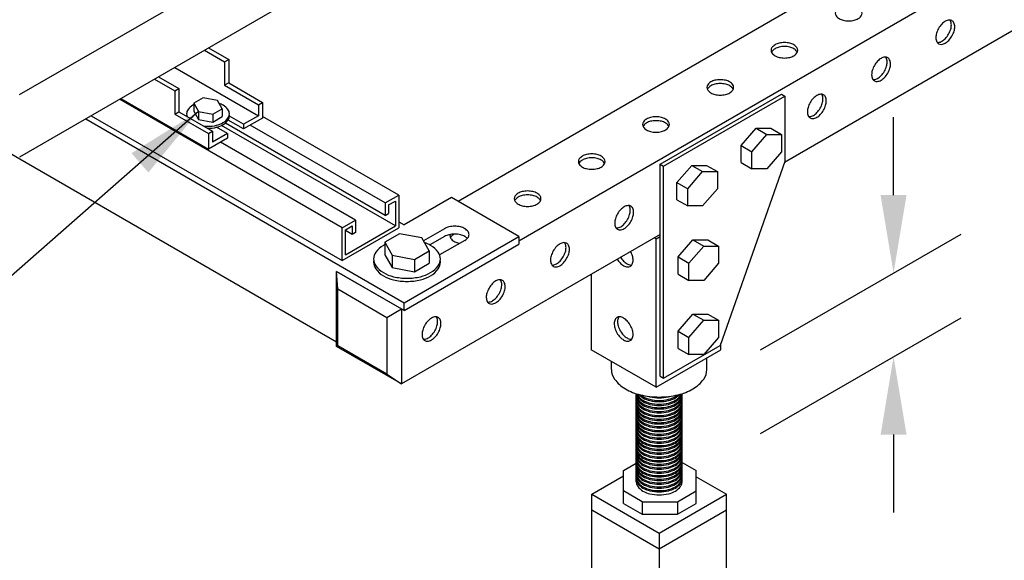
# Model space of a CAD drawing. Extents: x -8773 to 4382, y 97 to 10648.
# Drawn here: x -6445 to -5813, y 1170 to 1517 of the extents above; entities that cross this region are included whole.
import ezdxf

# ---------------------------------------------------------------- set-up
doc = ezdxf.new("R2010")
doc.units = 0
doc.header["$LTSCALE"] = 60
doc.header["$MEASUREMENT"] = 0
doc.layers.get('0').update_dxf_attribs({"linetype": 'CONTINUOUS'})
doc.styles.get("Standard").update_dxf_attribs({"font": 'ROMANS.SHX', "width": 0.8})
doc.dimstyles.new('ROOF-PRO 20', dxfattribs={"dimscale": 20, "dimtxt": 2.5, "dimasz": 2.5, "dimexe": 2.5, "dimexo": 2.5, "dimgap": 2.5, "dimtad": 0, "dimdec": 1, "dimzin": 3, "dimdsep": 46, "dimtxsty": 'Standard', "dimcen": -2, "dimdle": 1.25, "dimclrd": 3, "dimclre": 3, "dimclrt": 3, "dimadec": 0, "dimazin": 0, "dimtfac": 1, "dimtdec": 1, "dimtofl": 0, "dimtmove": 2, "dimatfit": 3, "dimtolj": 1, "dimtzin": 3, "dimarcsym": 0})

# ---------------------------------------------------------------- blocks, each defined once
blk = doc.blocks.new('A$C13B835F2')
at = {"color": 3}
blk.add_line((0, 50), (0, 100), dxfattribs=at)
blk.add_solid([(-8.33, 50), (8.33, 50), (0, 0)], dxfattribs=at)
blk = doc.blocks.new('A$C43C2568E')
for p, q in [((-1765.55, -2606.36), (-960.15, -2141.36)), ((-1765.4, -2646.28), (-960.15, -2181.36)), ((-571.11, -2243.75), (-1274.56, -2649.89)), ((-993.9, -2391.85), (-1484.09, -2674.86)), ((-2172.79, -2412.24), (-1765.29, -2647.51)), ((-950.6, -2414.85), (-1445.12, -2700.36)), ((-1646.9, -2577.86), (-1633.91, -2585.36)), ((-1644.31, -2576.36), (-1631.31, -2583.86)), ((-1633.91, -2585.36), (-1631.31, -2583.86)), ((-1631.31, -2583.86), (-1631.31, -2598.86)), ((-1665.96, -2588.86), (-1612.26, -2619.86)), ((-1633.91, -2585.36), (-1633.91, -2600.36)), ((-1678.95, -2596.36), (-1665.96, -2603.86)), ((-1676.35, -2594.86), (-1663.36, -2602.36)), ((-1665.96, -2603.86), (-1663.36, -2602.36)), ((-1663.36, -2602.36), (-1663.36, -2617.36)), ((-1631.31, -2598.86), (-1633.91, -2600.36)), ((-1633.91, -2600.36), (-1612.26, -2612.86)), ((-1631.31, -2598.86), (-1609.66, -2611.36)), ((-1558.57, -2691.86), (-1701.46, -2609.36)), ((-1700.6, -2608.86), (-1644.31, -2641.36)), ((-1665.96, -2603.86), (-1665.96, -2618.86)), ((-1647.66, -2608.33), (-1653.76, -2611.85)), ((-1638.52, -2610.09), (-1647.66, -2608.33)), ((-1354.45, -2651.01), (-1276.5, -2606.01)), ((-1352.28, -2652.26), (-1274.34, -2607.26)), ((-1276.5, -2606.01), (-1274.34, -2607.26)), ((-1274.34, -2607.26), (-1274.34, -2649.26)), ((-1653.76, -2611.85), (-1653.76, -2616.97)), ((-1653.76, -2611.85), (-1650.71, -2617.13)), ((-1641.56, -2618.89), (-1635.47, -2615.37)), ((-1635.47, -2615.37), (-1638.52, -2610.09)), ((-1635.47, -2615.37), (-1635.47, -2620.49)), ((-1612.26, -2612.86), (-1609.66, -2611.36)), ((-1612.26, -2612.86), (-1612.26, -2619.86)), ((-1609.66, -2611.36), (-1609.66, -2621.36)), ((-1723.11, -2621.86), (-1518.73, -2739.86)), ((-1719.65, -2619.86), (-1558.57, -2712.86)), ((-1665.96, -2618.86), (-1663.36, -2617.36)), ((-1665.96, -2618.86), (-1644.31, -2631.36)), ((-1663.36, -2617.36), (-1641.71, -2629.86)), ((-1653.76, -2616.97), (-1650.71, -2622.25)), ((-1650.71, -2617.13), (-1641.56, -2618.89)), ((-1650.71, -2617.13), (-1650.71, -2622.25)), ((-1650.71, -2622.25), (-1641.56, -2624.01)), ((-1641.56, -2618.89), (-1641.56, -2624.01)), ((-1641.56, -2624.01), (-1635.47, -2620.49)), ((-1621.79, -2628.36), (-1631.69, -2622.64)), ((-1621.79, -2625.36), (-1630.9, -2620.1)), ((-1612.26, -2619.86), (-1621.79, -2625.36)), ((-1609.66, -2621.36), (-1621.79, -2628.36)), ((-1522.2, -2670.86), (-1609.66, -2620.36)), ((-1632.18, -2631.36), (-1639.2, -2627.31)), ((-1524.36, -2690.61), (-1635.97, -2626.17)), ((-1530.86, -2683.86), (-1633.48, -2624.61)), ((-1621.79, -2625.36), (-1621.79, -2628.36)), ((-1530.86, -2675.86), (-1617.46, -2625.86)), ((-1302.4, -2638.96), (-1292.87, -2627.96)), ((-1292.87, -2627.96), (-1283.35, -2627.96)), ((-1292.87, -2627.96), (-1285.94, -2631.96)), ((-1283.35, -2627.96), (-1276.42, -2631.96)), ((-1644.31, -2631.36), (-1641.71, -2629.86)), ((-1644.31, -2631.36), (-1644.31, -2641.36)), ((-1632.18, -2634.36), (-1644.31, -2641.36)), ((-1641.71, -2629.86), (-1641.71, -2636.86)), ((-1632.18, -2631.36), (-1641.71, -2636.86)), ((-1632.18, -2631.36), (-1632.18, -2634.36)), ((-1295.47, -2642.96), (-1285.94, -2631.96)), ((-1285.94, -2631.96), (-1276.42, -2631.96)), ((-1276.42, -2631.96), (-1276.42, -2642.96)), ((-1549.91, -2686.86), (-1636.51, -2636.86)), ((-1302.4, -2638.96), (-1295.47, -2642.96)), ((-1302.4, -2649.96), (-1302.4, -2638.96)), ((-1765.29, -2647.51), (-1562.03, -2764.86)), ((-1295.47, -2653.96), (-1295.47, -2642.96)), ((-1276.42, -2642.96), (-1285.94, -2653.96)), ((-1354.45, -2787.01), (-1354.45, -2651.01)), ((-1354.45, -2651.01), (-1352.28, -2652.26)), ((-1352.28, -2788.26), (-1352.28, -2652.26)), ((-1343.62, -2662.76), (-1334.1, -2651.76)), ((-1334.1, -2651.76), (-1324.57, -2651.76)), ((-1334.1, -2651.76), (-1327.17, -2655.76)), ((-1324.57, -2651.76), (-1317.64, -2655.76)), ((-1274.34, -2649.26), (-1315.91, -2767.26)), ((-1302.4, -2649.96), (-1295.47, -2653.96)), ((-1285.94, -2653.96), (-1295.47, -2653.96)), ((-1336.69, -2666.76), (-1327.17, -2655.76)), ((-1327.17, -2655.76), (-1317.64, -2655.76)), ((-1317.64, -2655.76), (-1317.64, -2666.76)), ((-1343.62, -2673.76), (-1343.62, -2662.76)), ((-1343.62, -2662.76), (-1336.69, -2666.76)), ((-1336.69, -2677.76), (-1336.69, -2666.76)), ((-1317.64, -2666.76), (-1327.17, -2677.76)), ((-1530.86, -2675.86), (-1522.2, -2670.86)), ((-1522.2, -2670.86), (-1522.2, -2691.86)), ((-1488.42, -2672.36), (-1518.73, -2689.86)), ((-1445.12, -2697.36), (-1488.42, -2672.36)), ((-1530.86, -2675.86), (-1530.86, -2683.86)), ((-1528.69, -2677.11), (-1524.36, -2674.61)), ((-1528.69, -2677.11), (-1528.69, -2682.61)), ((-1524.36, -2674.61), (-1524.36, -2690.61)), ((-1343.62, -2673.76), (-1336.69, -2677.76)), ((-1327.17, -2677.76), (-1336.69, -2677.76)), ((-1530.86, -2683.86), (-1528.69, -2682.61)), ((-1558.57, -2691.86), (-1549.91, -2686.86)), ((-1558.57, -2712.86), (-1522.2, -2691.86)), ((-1558.57, -2712.86), (-1558.57, -2691.86)), ((-1556.4, -2693.11), (-1552.07, -2690.61)), ((-1556.4, -2709.11), (-1524.36, -2690.61)), ((-1552.07, -2690.61), (-1552.07, -2696.11)), ((-1549.91, -2686.86), (-1549.91, -2694.86)), ((-1522.2, -2687.86), (-1518.73, -2689.86)), ((-1556.4, -2709.11), (-1556.4, -2693.11)), ((-1552.07, -2696.11), (-1556.4, -2693.61)), ((-1549.91, -2694.86), (-1552.07, -2696.11)), ((-1521.66, -2695.55), (-1531.18, -2701.05)), ((-1507.37, -2698.3), (-1521.66, -2695.55)), ((-1354.45, -2696.01), (-1520.46, -2791.86)), ((-1518.73, -2739.86), (-1445.12, -2697.36)), ((-1502.61, -2706.55), (-1507.37, -2698.3)), ((-1492.75, -2692.36), (-1506.29, -2700.17)), ((-1492.75, -2697.36), (-1502.18, -2702.8)), ((-1445.12, -2697.36), (-1445.12, -2702.36)), ((-1357.04, -2698.81), (-1358.17, -2698.16)), ((-1357.04, -2698.81), (-1354.45, -2697.31)), ((-1531.18, -2701.05), (-1526.42, -2709.3)), ((-1531.18, -2701.05), (-1531.18, -2709.05)), ((-1518.73, -2744.86), (-1445.12, -2702.36)), ((-1479.76, -2699.86), (-1495.93, -2709.2)), ((-1357.04, -2794.01), (-1357.04, -2698.81)), ((-1342.91, -2710.51), (-1333.38, -2699.51)), ((-1335.98, -2714.51), (-1326.45, -2703.51)), ((-1333.38, -2699.51), (-1323.85, -2699.51)), ((-1333.38, -2699.51), (-1326.45, -2703.51)), ((-1326.45, -2703.51), (-1316.93, -2703.51)), ((-1323.85, -2699.51), (-1316.93, -2703.51)), ((-1316.93, -2703.51), (-1316.93, -2714.51)), ((-1531.18, -2709.05), (-1526.42, -2717.3)), ((-1526.42, -2709.3), (-1512.13, -2712.05)), ((-1526.42, -2709.3), (-1526.42, -2717.3)), ((-1512.13, -2712.05), (-1502.61, -2706.55)), ((-1502.61, -2706.55), (-1502.61, -2714.55)), ((-1342.91, -2710.51), (-1335.98, -2714.51)), ((-1342.91, -2721.51), (-1342.91, -2710.51)), ((-1526.42, -2717.3), (-1512.13, -2720.05)), ((-1512.13, -2712.05), (-1512.13, -2720.05)), ((-1512.13, -2720.05), (-1502.61, -2714.55)), ((-1335.98, -2725.51), (-1335.98, -2714.51)), ((-1316.93, -2714.51), (-1326.45, -2725.51)), ((-1518.73, -2744.86), (-1562.03, -2719.86)), ((-1561.36, -2731.02), (-1562.03, -2719.86)), ((-1398.61, -2721.51), (-1398.61, -2770.01)), ((-1342.91, -2721.51), (-1335.98, -2725.51)), ((-1326.45, -2725.51), (-1335.98, -2725.51)), ((-1518.73, -2744.86), (-1518.73, -2739.86)), ((-1529.79, -2749.25), (-1520.46, -2743.86)), ((-1342.91, -2758.11), (-1333.38, -2747.11)), ((-1333.38, -2747.11), (-1323.85, -2747.11)), ((-1333.38, -2747.11), (-1326.45, -2751.11)), ((-1323.85, -2747.11), (-1316.93, -2751.11)), ((-1335.98, -2762.11), (-1326.45, -2751.11)), ((-1326.45, -2751.11), (-1316.93, -2751.11)), ((-1316.93, -2751.11), (-1316.93, -2762.11)), ((-1342.91, -2758.11), (-1335.98, -2762.11)), ((-1342.91, -2769.11), (-1342.91, -2758.11)), ((-1352.28, -2788.26), (-1315.91, -2767.26)), ((-1335.98, -2773.11), (-1335.98, -2762.11)), ((-1316.93, -2762.11), (-1326.45, -2773.11)), ((-1315.48, -2770.01), (-1315.48, -2766.03)), ((-1357.04, -2794.01), (-1398.61, -2770.01)), ((-1357.04, -2794.01), (-1315.48, -2770.01)), ((-1342.91, -2769.11), (-1335.98, -2773.11)), ((-1326.45, -2773.11), (-1335.98, -2773.11)), ((-1385.65, -2782.67), (-1385.65, -2777.5)), ((-1324.41, -2782.67), (-1324.41, -2775.17)), ((-1529.79, -2785.7), (-1520.46, -2791.86)), ((-1354.45, -2787.01), (-1352.28, -2788.26)), ((-1369.73, -2854.67), (-1369.73, -2798.23)), ((-1340.33, -2854.67), (-1340.33, -2798.23)), ((-1377.95, -2847.58), (-1369.73, -2842.83)), ((-1340.33, -2842.3), (-1331.19, -2847.58)), ((-1377.95, -2860.58), (-1377.95, -2847.58)), ((-1331.19, -2860.58), (-1331.19, -2847.58)), ((-1398.33, -2862.67), (-1377.95, -2850.91)), ((-1377.95, -2868.58), (-1377.95, -2855.58)), ((-1331.19, -2851.44), (-1311.73, -2862.67)), ((-1331.19, -2868.58), (-1331.19, -2855.58)), ((-1398.33, -2862.67), (-1355.03, -2887.67)), ((-1398.33, -2997.67), (-1398.33, -2862.67)), ((-1365.83, -2867.58), (-1377.95, -2860.58)), ((-1355.03, -2887.67), (-1311.73, -2862.67)), ((-1343.31, -2867.58), (-1331.19, -2860.58)), ((-1311.73, -2997.67), (-1311.73, -2862.67)), ((-1377.95, -2868.58), (-1365.83, -2875.58)), ((-1365.83, -2867.58), (-1343.31, -2867.58)), ((-1365.83, -2867.58), (-1365.83, -2875.58)), ((-1343.31, -2867.58), (-1343.31, -2875.58)), ((-1343.31, -2875.58), (-1331.19, -2868.58)), ((-1398.33, -2872.67), (-1355.03, -2897.67)), ((-1355.03, -2897.67), (-1311.73, -2872.67)), ((-1365.83, -2875.58), (-1343.31, -2875.58)), ((-1355.03, -2887.67), (-1355.03, -3022.67))]:
    blk.add_line(p, q)
at = {"color": 3}
for p, q in [((-1290.08, -2770.17), (-1161.27, -2695.81)), ((-1290.08, -2823.85), (-1161.27, -2749.48))]:
    blk.add_line(p, q, dxfattribs=at)
at = {"color": 2}
for points in [[(-1233.38, -2549.16, 0.058752), (-1236.82, -2549.57, 0.072341), (-1239.44, -2550.61, 0.106617), (-1241.39, -2552.38, 0.156851), (-1241.95, -2554.11, 0.156851), (-1241.39, -2555.84, 0.106617), (-1239.44, -2557.61, 0.072341), (-1236.82, -2558.65, 0.058752), (-1233.38, -2559.06, 0.058752), (-1229.93, -2558.65, 0.072341), (-1227.31, -2557.61, 0.106617), (-1225.36, -2555.84, 0.156851), (-1224.8, -2554.11, 0.156851), (-1225.36, -2552.38, 0.106617), (-1227.31, -2550.61, 0.072341), (-1229.93, -2549.57, 0.058752)], [(-1175.66, -2563.83, 0.058752), (-1177.03, -2567.02, 0.072341), (-1177.43, -2569.81, 0.106617), (-1176.87, -2572.39, 0.156851), (-1175.66, -2573.73, 0.156851), (-1173.88, -2574.12, 0.106617), (-1171.37, -2573.31, 0.072341), (-1169.15, -2571.56, 0.058752), (-1167.08, -2568.78, 0.058752), (-1165.71, -2565.6, 0.072341), (-1165.31, -2562.81, 0.106617), (-1165.86, -2560.23, 0.156851), (-1167.08, -2558.89, 0.156851), (-1168.86, -2558.5, 0.106617), (-1171.37, -2559.31, 0.072341), (-1173.58, -2561.06, 0.058752)], [(-1274.6, -2572.96, 0.058752), (-1278.04, -2573.37, 0.072341), (-1280.66, -2574.41, 0.106617), (-1282.62, -2576.18, 0.156851), (-1283.17, -2577.91, 0.156851), (-1282.62, -2579.64, 0.106617), (-1280.66, -2581.41, 0.072341), (-1278.04, -2582.45, 0.058752), (-1274.6, -2582.86, 0.058752), (-1271.16, -2582.45, 0.072341), (-1268.54, -2581.41, 0.106617), (-1266.58, -2579.64, 0.156851), (-1266.03, -2577.91, 0.156851), (-1266.58, -2576.18, 0.106617), (-1268.54, -2574.41, 0.072341), (-1271.16, -2573.37, 0.058752)], [(-1216.88, -2587.63, 0.058752), (-1218.25, -2590.82, 0.072341), (-1218.65, -2593.61, 0.106617), (-1218.1, -2596.19, 0.156851), (-1216.88, -2597.53, 0.156851), (-1215.1, -2597.92, 0.106617), (-1212.59, -2597.11, 0.072341), (-1210.38, -2595.36, 0.058752), (-1208.31, -2592.58, 0.058752), (-1206.94, -2589.4, 0.072341), (-1206.53, -2586.61, 0.106617), (-1207.09, -2584.03, 0.156851), (-1208.31, -2582.69, 0.156851), (-1210.08, -2582.3, 0.106617), (-1212.59, -2583.11, 0.072341), (-1214.81, -2584.86, 0.058752)], [(-1315.82, -2596.76, 0.058752), (-1319.26, -2597.17, 0.072341), (-1321.88, -2598.21, 0.106617), (-1323.84, -2599.98, 0.156851), (-1324.4, -2601.71, 0.156851), (-1323.84, -2603.44, 0.106617), (-1321.88, -2605.21, 0.072341), (-1319.26, -2606.25, 0.058752), (-1315.82, -2606.66, 0.058752), (-1312.38, -2606.25, 0.072341), (-1309.76, -2605.21, 0.106617), (-1307.8, -2603.44, 0.156851), (-1307.25, -2601.71, 0.156851), (-1307.8, -2599.98, 0.106617), (-1309.76, -2598.21, 0.072341), (-1312.38, -2597.17, 0.058752)], [(-1258.1, -2611.43, 0.058752), (-1259.47, -2614.62, 0.072341), (-1259.88, -2617.41, 0.106617), (-1259.32, -2619.99, 0.156851), (-1258.1, -2621.33, 0.156851), (-1256.33, -2621.72, 0.106617), (-1253.81, -2620.91, 0.072341), (-1251.6, -2619.16, 0.058752), (-1249.53, -2616.38, 0.058752), (-1248.16, -2613.2, 0.072341), (-1247.75, -2610.41, 0.106617), (-1248.31, -2607.83, 0.156851), (-1249.53, -2606.49, 0.156851), (-1251.3, -2606.1, 0.106617), (-1253.81, -2606.91, 0.072341), (-1256.03, -2608.66, 0.058752)], [(-1357.04, -2620.56, 0.058752), (-1360.49, -2620.97, 0.072341), (-1363.11, -2622.01, 0.106617), (-1365.06, -2623.78, 0.156851), (-1365.62, -2625.51, 0.156851), (-1365.06, -2627.24, 0.106617), (-1363.11, -2629.01, 0.072341), (-1360.49, -2630.05, 0.058752), (-1357.04, -2630.46, 0.058752), (-1353.6, -2630.05, 0.072341), (-1350.98, -2629.01, 0.106617), (-1349.03, -2627.24, 0.156851), (-1348.47, -2625.51, 0.156851), (-1349.03, -2623.78, 0.106617), (-1350.98, -2622.01, 0.072341), (-1353.6, -2620.97, 0.058752)], [(-1398.27, -2644.36, 0.058752), (-1401.71, -2644.77, 0.072341), (-1404.33, -2645.81, 0.106617), (-1406.28, -2647.58, 0.156851), (-1406.84, -2649.31, 0.156851), (-1406.28, -2651.04, 0.106617), (-1404.33, -2652.81, 0.072341), (-1401.71, -2653.85, 0.058752), (-1398.27, -2654.26, 0.058752), (-1394.83, -2653.85, 0.072341), (-1392.21, -2652.81, 0.106617), (-1390.25, -2651.04, 0.156851), (-1389.69, -2649.31, 0.156851), (-1390.25, -2647.58, 0.106617), (-1392.21, -2645.81, 0.072341), (-1394.83, -2644.77, 0.058752)], [(-1439.49, -2668.16, 0.058752), (-1442.93, -2668.57, 0.072341), (-1445.55, -2669.61, 0.106617), (-1447.51, -2671.38, 0.156851), (-1448.06, -2673.11, 0.156851), (-1447.51, -2674.84, 0.106617), (-1445.55, -2676.61, 0.072341), (-1442.93, -2677.65, 0.058752), (-1439.49, -2678.06, 0.058752), (-1436.05, -2677.65, 0.072341), (-1433.43, -2676.61, 0.106617), (-1431.47, -2674.84, 0.156851), (-1430.92, -2673.11, 0.156851), (-1431.47, -2671.38, 0.106617), (-1433.43, -2669.61, 0.072341), (-1436.05, -2668.57, 0.058752)], [(-1381.77, -2682.83, 0.058752), (-1383.14, -2686.02, 0.072341), (-1383.55, -2688.81, 0.106617), (-1382.99, -2691.39, 0.156851), (-1381.77, -2692.73, 0.156851), (-1379.99, -2693.12, 0.106617), (-1377.48, -2692.31, 0.072341), (-1375.27, -2690.56, 0.058752), (-1373.2, -2687.78, 0.058752), (-1371.83, -2684.6, 0.072341), (-1371.42, -2681.81, 0.106617), (-1371.98, -2679.23, 0.156851), (-1373.2, -2677.89, 0.156851), (-1374.97, -2677.5, 0.106617), (-1377.48, -2678.31, 0.072341), (-1379.7, -2680.06, 0.058752)], [(-1422.99, -2706.63, 0.058752), (-1424.36, -2709.82, 0.072341), (-1424.77, -2712.61, 0.106617), (-1424.21, -2715.19, 0.156851), (-1422.99, -2716.53, 0.156851), (-1421.22, -2716.92, 0.106617), (-1418.71, -2716.11, 0.072341), (-1416.49, -2714.36, 0.058752), (-1414.42, -2711.58, 0.058752), (-1413.05, -2708.4, 0.072341), (-1412.64, -2705.61, 0.106617), (-1413.2, -2703.03, 0.156851), (-1414.42, -2701.69, 0.156851), (-1416.19, -2701.3, 0.106617), (-1418.71, -2702.11, 0.072341), (-1420.92, -2703.86, 0.058752)], [(-1464.22, -2730.43, 0.058752), (-1465.58, -2733.62, 0.072341), (-1465.99, -2736.41, 0.106617), (-1465.43, -2738.99, 0.156851), (-1464.22, -2740.33, 0.156851), (-1462.44, -2740.72, 0.106617), (-1459.93, -2739.91, 0.072341), (-1457.71, -2738.16, 0.058752), (-1455.64, -2735.38, 0.058752), (-1454.27, -2732.2, 0.072341), (-1453.87, -2729.41, 0.106617), (-1454.42, -2726.83, 0.156851), (-1455.64, -2725.49, 0.156851), (-1457.42, -2725.1, 0.106617), (-1459.93, -2725.91, 0.072341), (-1462.14, -2727.66, 0.058752)], [(-1505.44, -2754.23, 0.058752), (-1506.81, -2757.42, 0.072341), (-1507.21, -2760.21, 0.106617), (-1506.66, -2762.79, 0.156851), (-1505.44, -2764.13, 0.156851), (-1503.66, -2764.52, 0.106617), (-1501.15, -2763.71, 0.072341), (-1498.94, -2761.96, 0.058752), (-1496.86, -2759.18, 0.058752), (-1495.5, -2756, 0.072341), (-1495.09, -2753.21, 0.106617), (-1495.65, -2750.63, 0.156851), (-1496.86, -2749.29, 0.156851), (-1498.64, -2748.9, 0.106617), (-1501.15, -2749.71, 0.072341), (-1503.37, -2751.46, 0.058752)], [(-1382.12, -2759.18, 0.058752), (-1380.04, -2761.96, 0.072341), (-1377.83, -2763.71, 0.106617), (-1375.32, -2764.52, 0.156851), (-1373.54, -2764.13, 0.156851), (-1372.32, -2762.79, 0.106617), (-1371.77, -2760.21, 0.072341), (-1372.17, -2757.42, 0.058752), (-1373.54, -2754.23, 0.058752), (-1375.62, -2751.46, 0.072341), (-1377.83, -2749.71, 0.106617), (-1380.34, -2748.9, 0.156851), (-1382.12, -2749.29, 0.156851), (-1383.34, -2750.63, 0.106617), (-1383.89, -2753.21, 0.072341), (-1383.49, -2756, 0.058752)]]:
    blk.add_lwpolyline(points, format="xyb", close=True, dxfattribs=at)
for points in [[(-1176.6, -2572.87, 0.046872), (-1176.04, -2572.87, 0.106617), (-1173.53, -2572.06, 0.072341), (-1171.32, -2570.31, 0.058752), (-1169.25, -2567.53, 0.058752), (-1167.88, -2564.35, 0.072341), (-1167.47, -2561.56, 0.106617), (-1168.03, -2558.98, 0.046872), (-1168.3, -2558.5, 0.156851)], [(-1274.6, -2575.46, 0.058752), (-1278.04, -2575.87, 0.072341), (-1280.66, -2576.91, 0.106617), (-1282.62, -2578.68, 0.046872), (-1282.9, -2579.16, 0.156851)], [(-1266.3, -2579.16, 0.046872), (-1266.58, -2578.68, 0.106617), (-1268.54, -2576.91, 0.072341), (-1271.16, -2575.87, 0.058752), (-1274.6, -2575.46, 0.058752)], [(-1217.82, -2596.67, 0.046872), (-1217.27, -2596.67, 0.106617), (-1214.76, -2595.86, 0.072341), (-1212.54, -2594.11, 0.058752), (-1210.47, -2591.33, 0.058752), (-1209.1, -2588.15, 0.072341), (-1208.69, -2585.36, 0.106617), (-1209.25, -2582.78, 0.046872), (-1209.53, -2582.3, 0.156851)], [(-1315.82, -2599.26, 0.058752), (-1319.26, -2599.67, 0.072341), (-1321.88, -2600.71, 0.106617), (-1323.84, -2602.48, 0.046872), (-1324.12, -2602.96, 0.156851)], [(-1307.52, -2602.96, 0.046872), (-1307.8, -2602.48, 0.106617), (-1309.76, -2600.71, 0.072341), (-1312.38, -2599.67, 0.058752), (-1315.82, -2599.26, 0.058752)], [(-1259.05, -2620.47, 0.046872), (-1258.49, -2620.47, 0.106617), (-1255.98, -2619.66, 0.072341), (-1253.77, -2617.91, 0.058752), (-1251.69, -2615.13, 0.058752), (-1250.32, -2611.95, 0.072341), (-1249.92, -2609.16, 0.106617), (-1250.47, -2606.58, 0.046872), (-1250.75, -2606.1, 0.156851)], [(-1357.04, -2623.06, 0.058752), (-1360.49, -2623.47, 0.072341), (-1363.11, -2624.51, 0.106617), (-1365.06, -2626.28, 0.046872), (-1365.34, -2626.76, 0.156851)], [(-1348.75, -2626.76, 0.046872), (-1349.03, -2626.28, 0.106617), (-1350.98, -2624.51, 0.072341), (-1353.6, -2623.47, 0.058752), (-1357.04, -2623.06, 0.058752)], [(-1398.27, -2646.86, 0.058752), (-1401.71, -2647.27, 0.072341), (-1404.33, -2648.31, 0.106617), (-1406.28, -2650.08, 0.046872), (-1406.56, -2650.56, 0.156851)], [(-1389.97, -2650.56, 0.046872), (-1390.25, -2650.08, 0.106617), (-1392.21, -2648.31, 0.072341), (-1394.83, -2647.27, 0.058752), (-1398.27, -2646.86, 0.058752)], [(-1439.49, -2670.66, 0.058752), (-1442.93, -2671.07, 0.072341), (-1445.55, -2672.11, 0.106617), (-1447.51, -2673.88, 0.046872), (-1447.79, -2674.36, 0.156851)], [(-1431.19, -2674.36, 0.046872), (-1431.47, -2673.88, 0.106617), (-1433.43, -2672.11, 0.072341), (-1436.05, -2671.07, 0.058752), (-1439.49, -2670.66, 0.058752)], [(-1382.71, -2691.87, 0.046872), (-1382.16, -2691.87, 0.106617), (-1379.65, -2691.06, 0.072341), (-1377.43, -2689.31, 0.058752), (-1375.36, -2686.53, 0.058752), (-1373.99, -2683.35, 0.072341), (-1373.59, -2680.56, 0.106617), (-1374.14, -2677.98, 0.046872), (-1374.42, -2677.5, 0.156851)], [(-1423.94, -2715.67, 0.046872), (-1423.38, -2715.67, 0.106617), (-1420.87, -2714.86, 0.072341), (-1418.66, -2713.11, 0.058752), (-1416.58, -2710.33, 0.058752), (-1415.21, -2707.15, 0.072341), (-1414.81, -2704.36, 0.106617), (-1415.36, -2701.78, 0.046872), (-1415.64, -2701.3, 0.156851)], [(-1381.94, -2711.88, 0.052882), (-1380.04, -2714.36, 0.072341), (-1377.83, -2716.11, 0.106617), (-1375.32, -2716.92, 0.156851), (-1373.54, -2716.53, 0.156851), (-1372.32, -2715.19, 0.106617), (-1371.77, -2712.61, 0.072341), (-1372.17, -2709.82, 0.052882), (-1373.37, -2706.94, 0.058752)], [(-1379.77, -2710.63, 0.052882), (-1377.88, -2713.11, 0.072341), (-1375.66, -2714.86, 0.106617), (-1373.15, -2715.67, 0.046872), (-1372.6, -2715.67, 0.156851)], [(-1465.16, -2739.47, 0.046872), (-1464.6, -2739.47, 0.106617), (-1462.09, -2738.66, 0.072341), (-1459.88, -2736.91, 0.058752), (-1457.81, -2734.13, 0.058752), (-1456.44, -2730.95, 0.072341), (-1456.03, -2728.16, 0.106617), (-1456.59, -2725.58, 0.046872), (-1456.86, -2725.1, 0.156851)], [(-1506.38, -2763.27, 0.046872), (-1505.83, -2763.27, 0.106617), (-1503.32, -2762.46, 0.072341), (-1501.1, -2760.71, 0.058752), (-1499.03, -2757.93, 0.058752), (-1497.66, -2754.75, 0.072341), (-1497.25, -2751.96, 0.106617), (-1497.81, -2749.38, 0.046872), (-1498.09, -2748.9, 0.156851)], [(-1380.9, -2748.9, 0.046872), (-1381.17, -2749.38, 0.106617), (-1381.73, -2751.96, 0.072341), (-1381.32, -2754.75, 0.058752), (-1379.95, -2757.93, 0.058752)], [(-1379.95, -2757.93, 0.058752), (-1377.88, -2760.71, 0.072341), (-1375.66, -2762.46, 0.106617), (-1373.15, -2763.27, 0.046872), (-1372.6, -2763.27, 0.156851)]]:
    blk.add_lwpolyline(points, format="xyb", dxfattribs=at)
for points in [[(-1653.76, -2612.83, 0.010093), (-1654.31, -2613.13, 0.106617), (-1657.44, -2615.97, 0.156851), (-1658.33, -2618.73, 0.092606), (-1658.01, -2620.45, 0.106617)], [(-1647.58, -2626.47, 0.03147), (-1644.61, -2626.65, 0.058752), (-1639.1, -2626, 0.072341), (-1634.91, -2624.33, 0.106617), (-1631.78, -2621.5, 0.156851), (-1630.89, -2618.73, 0.156851), (-1631.78, -2615.97, 0.106617), (-1634.91, -2613.13, 0.044475), (-1637.44, -2611.96, 0.058752)], [(-1658.29, -2619.37, 0.033828), (-1658.33, -2620.01, 0.013311), (-1658.32, -2620.27, 0.106617)], [(-1645.05, -2627.93, 0.004622), (-1644.61, -2627.93, 0.058752), (-1639.1, -2627.28, 0.072341), (-1634.91, -2625.61, 0.106617), (-1631.78, -2622.78, 0.156851), (-1630.89, -2620.01, 0.033828), (-1630.94, -2619.37, 0.106617)], [(-1486.26, -2690.81, 0.058752), (-1489.94, -2691.24, 0.072341), (-1492.75, -2692.36, 0.106617)], [(-1479.76, -2699.86, 0.106617), (-1477.67, -2697.96, 0.156851), (-1477.07, -2696.11, 0.156851), (-1477.67, -2694.26, 0.106617), (-1479.76, -2692.36, 0.072341), (-1482.57, -2691.24, 0.058752), (-1486.26, -2690.81, 0.058752)], [(-1486.26, -2695.81, 0.058752), (-1489.94, -2696.24, 0.072341), (-1492.75, -2697.36, 0.106617)], [(-1489.17, -2696.08, 0.071354), (-1489.29, -2696.91, 0.156851), (-1488.73, -2698.64, 0.106617), (-1486.78, -2700.41, 0.072341), (-1484.16, -2701.45, 0.021033), (-1482.93, -2701.69, 0.058752)], [(-1486.6, -2695.81, 0.005176), (-1486.78, -2695.91, 0.106617), (-1488.73, -2697.68, 0.046872), (-1489.01, -2698.16, 0.156851)], [(-1478.19, -2698.61, 0.075164), (-1479.76, -2697.36, 0.072341), (-1482.57, -2696.24, 0.058752), (-1486.26, -2695.81, 0.058752)], [(-1531.18, -2702.57, 0.010093), (-1532.05, -2703.05, 0.106617), (-1536.94, -2707.48, 0.156851), (-1538.33, -2711.8, 0.156851), (-1536.94, -2716.12, 0.106617), (-1532.05, -2720.55, 0.072341), (-1525.5, -2723.16, 0.058752), (-1516.9, -2724.17, 0.058752), (-1508.29, -2723.16, 0.072341), (-1501.74, -2720.55, 0.106617), (-1496.85, -2716.12, 0.156851), (-1495.46, -2711.8, 0.156851), (-1496.85, -2707.48, 0.106617), (-1501.74, -2703.05, 0.044475), (-1505.68, -2701.22, 0.058752)], [(-1538.26, -2712.8, 0.033828), (-1538.33, -2713.8, 0.156851), (-1536.94, -2718.12, 0.106617), (-1532.05, -2722.55, 0.072341), (-1525.5, -2725.16, 0.058752), (-1516.9, -2726.17, 0.058752), (-1508.29, -2725.16, 0.072341), (-1501.74, -2722.55, 0.106617), (-1496.85, -2718.12, 0.156851), (-1495.46, -2713.8, 0.033828), (-1495.53, -2712.8, 0.106617)], [(-1385.65, -2782.67, 0.156851), (-1383.66, -2788.85, 0.106617), (-1376.68, -2795.17, 0.072341), (-1367.32, -2798.9, 0.058752), (-1355.03, -2800.35, 0.058752), (-1342.74, -2798.9, 0.072341), (-1333.38, -2795.17, 0.106617), (-1326.4, -2788.85, 0.156851), (-1324.41, -2782.67, 0.156851)], [(-1369.73, -2798.72, 0.156851), (-1368.77, -2801.68, 0.106617), (-1365.42, -2804.72, 0.072341), (-1360.93, -2806.51, 0.058752), (-1355.03, -2807.2, 0.058752), (-1349.13, -2806.51, 0.072341), (-1344.64, -2804.72, 0.106617), (-1341.29, -2801.68, 0.156851), (-1340.33, -2798.72, 0.156851)], [(-1369.73, -2799.54, 0.156851), (-1368.77, -2802.5, 0.106617), (-1365.42, -2805.54, 0.072341), (-1360.93, -2807.33, 0.058752), (-1355.03, -2808.02, 0.058752), (-1349.13, -2807.33, 0.072341), (-1344.64, -2805.54, 0.106617), (-1341.29, -2802.5, 0.156851), (-1340.33, -2799.54, 0.156851)], [(-1369.63, -2798.27, 0.107013), (-1368.77, -2800.24, 0.106617), (-1365.42, -2803.28, 0.072341), (-1360.93, -2805.07, 0.058752), (-1355.03, -2805.76, 0.058752), (-1349.13, -2805.07, 0.072341), (-1344.64, -2803.28, 0.106617), (-1341.29, -2800.24, 0.107013), (-1340.43, -2798.27, 0.156851)], [(-1369.36, -2798.35, 0.060468), (-1368.77, -2799.42, 0.106617), (-1365.42, -2802.46, 0.072341), (-1360.93, -2804.25, 0.058752), (-1355.03, -2804.94, 0.058752), (-1349.13, -2804.25, 0.072341), (-1344.64, -2802.46, 0.106617), (-1341.29, -2799.42, 0.060468), (-1340.7, -2798.35, 0.156851)], [(-1368.05, -2798.72, 0.079408), (-1365.42, -2800.85, 0.072341), (-1360.93, -2802.64, 0.058752), (-1355.03, -2803.34, 0.058752), (-1349.13, -2802.64, 0.072341), (-1344.64, -2800.85, 0.079408), (-1342.01, -2798.72, 0.156851)], [(-1366.91, -2799, 0.042403), (-1365.42, -2800.04, 0.072341), (-1360.93, -2801.82, 0.058752), (-1355.03, -2802.52, 0.058752), (-1349.13, -2801.82, 0.072341), (-1344.64, -2800.04, 0.042403), (-1343.15, -2799, 0.156851)], [(-1369.73, -2801.14, 0.156851), (-1368.77, -2804.11, 0.106617), (-1365.42, -2807.14, 0.072341), (-1360.93, -2808.93, 0.058752), (-1355.03, -2809.63, 0.058752), (-1349.13, -2808.93, 0.072341), (-1344.64, -2807.14, 0.106617), (-1341.29, -2804.11, 0.156851), (-1340.33, -2801.14, 0.156851)], [(-1369.73, -2801.96, 0.156851), (-1368.77, -2804.92, 0.106617), (-1365.42, -2807.96, 0.072341), (-1360.93, -2809.75, 0.058752), (-1355.03, -2810.44, 0.058752), (-1349.13, -2809.75, 0.072341), (-1344.64, -2807.96, 0.106617), (-1341.29, -2804.92, 0.156851), (-1340.33, -2801.96, 0.156851)], [(-1369.73, -2803.66, 0.156851), (-1368.77, -2806.62, 0.106617), (-1365.42, -2809.66, 0.072341), (-1360.93, -2811.45, 0.058752), (-1355.03, -2812.14, 0.058752), (-1349.13, -2811.45, 0.072341), (-1344.64, -2809.66, 0.106617), (-1341.29, -2806.62, 0.156851), (-1340.33, -2803.66, 0.156851)], [(-1369.73, -2804.48, 0.156851), (-1368.77, -2807.44, 0.106617), (-1365.42, -2810.48, 0.072341), (-1360.93, -2812.27, 0.058752), (-1355.03, -2812.96, 0.058752), (-1349.13, -2812.27, 0.072341), (-1344.64, -2810.48, 0.106617), (-1341.29, -2807.44, 0.156851), (-1340.33, -2804.48, 0.156851)], [(-1361.66, -2799.93, 0.011242), (-1360.93, -2800.12, 0.058752), (-1355.03, -2800.82, 0.058752), (-1349.13, -2800.12, 0.011242), (-1348.4, -2799.93, 0.106617)], [(-1369.73, -2806.08, 0.156851), (-1368.77, -2809.05, 0.106617), (-1365.42, -2812.08, 0.072341), (-1360.93, -2813.87, 0.058752), (-1355.03, -2814.57, 0.058752), (-1349.13, -2813.87, 0.072341), (-1344.64, -2812.08, 0.106617), (-1341.29, -2809.05, 0.156851), (-1340.33, -2806.08, 0.156851)], [(-1369.73, -2806.9, 0.156851), (-1368.77, -2809.86, 0.106617), (-1365.42, -2812.9, 0.072341), (-1360.93, -2814.69, 0.058752), (-1355.03, -2815.39, 0.058752), (-1349.13, -2814.69, 0.072341), (-1344.64, -2812.9, 0.106617), (-1341.29, -2809.86, 0.156851), (-1340.33, -2806.9, 0.156851)], [(-1369.73, -2808.35, 0.156851), (-1368.77, -2811.31, 0.106617), (-1365.42, -2814.35, 0.072341), (-1360.93, -2816.14, 0.058752), (-1355.03, -2816.83, 0.058752), (-1349.13, -2816.14, 0.072341), (-1344.64, -2814.35, 0.106617), (-1341.29, -2811.31, 0.156851), (-1340.33, -2808.35, 0.156851)], [(-1369.73, -2809.16, 0.156851), (-1368.77, -2812.13, 0.106617), (-1365.42, -2815.16, 0.072341), (-1360.93, -2816.95, 0.058752), (-1355.03, -2817.65, 0.058752), (-1349.13, -2816.95, 0.072341), (-1344.64, -2815.16, 0.106617), (-1341.29, -2812.13, 0.156851), (-1340.33, -2809.16, 0.156851)], [(-1369.73, -2810.77, 0.156851), (-1368.77, -2813.73, 0.106617), (-1365.42, -2816.77, 0.072341), (-1360.93, -2818.56, 0.058752), (-1355.03, -2819.25, 0.058752), (-1349.13, -2818.56, 0.072341), (-1344.64, -2816.77, 0.106617), (-1341.29, -2813.73, 0.156851), (-1340.33, -2810.77, 0.156851)], [(-1369.73, -2811.59, 0.156851), (-1368.77, -2814.55, 0.106617), (-1365.42, -2817.59, 0.072341), (-1360.93, -2819.38, 0.058752), (-1355.03, -2820.07, 0.058752), (-1349.13, -2819.38, 0.072341), (-1344.64, -2817.59, 0.106617), (-1341.29, -2814.55, 0.156851), (-1340.33, -2811.59, 0.156851)], [(-1369.73, -2813.29, 0.156851), (-1368.77, -2816.25, 0.106617), (-1365.42, -2819.29, 0.072341), (-1360.93, -2821.08, 0.058752), (-1355.03, -2821.77, 0.058752), (-1349.13, -2821.08, 0.072341), (-1344.64, -2819.29, 0.106617), (-1341.29, -2816.25, 0.156851), (-1340.33, -2813.29, 0.156851)], [(-1369.73, -2814.1, 0.156851), (-1368.77, -2817.07, 0.106617), (-1365.42, -2820.1, 0.072341), (-1360.93, -2821.89, 0.058752), (-1355.03, -2822.59, 0.058752), (-1349.13, -2821.89, 0.072341), (-1344.64, -2820.1, 0.106617), (-1341.29, -2817.07, 0.156851), (-1340.33, -2814.1, 0.156851)], [(-1369.73, -2815.67, 0.156851), (-1368.77, -2818.64, 0.106617), (-1365.42, -2821.67, 0.072341), (-1360.93, -2823.46, 0.058752), (-1355.03, -2824.16, 0.058752), (-1349.13, -2823.46, 0.072341), (-1344.64, -2821.67, 0.106617), (-1341.29, -2818.64, 0.156851), (-1340.33, -2815.67, 0.156851)], [(-1369.73, -2816.49, 0.156851), (-1368.77, -2819.46, 0.106617), (-1365.42, -2822.49, 0.072341), (-1360.93, -2824.28, 0.058752), (-1355.03, -2824.98, 0.058752), (-1349.13, -2824.28, 0.072341), (-1344.64, -2822.49, 0.106617), (-1341.29, -2819.46, 0.156851), (-1340.33, -2816.49, 0.156851)], [(-1369.73, -2818.1, 0.156851), (-1368.77, -2821.06, 0.106617), (-1365.42, -2824.1, 0.072341), (-1360.93, -2825.89, 0.058752), (-1355.03, -2826.58, 0.058752), (-1349.13, -2825.89, 0.072341), (-1344.64, -2824.1, 0.106617), (-1341.29, -2821.06, 0.156851), (-1340.33, -2818.1, 0.156851)], [(-1369.73, -2818.92, 0.156851), (-1368.77, -2821.88, 0.106617), (-1365.42, -2824.92, 0.072341), (-1360.93, -2826.7, 0.058752), (-1355.03, -2827.4, 0.058752), (-1349.13, -2826.7, 0.072341), (-1344.64, -2824.92, 0.106617), (-1341.29, -2821.88, 0.156851), (-1340.33, -2818.92, 0.156851)], [(-1369.73, -2820.62, 0.156851), (-1368.77, -2823.58, 0.106617), (-1365.42, -2826.62, 0.072341), (-1360.93, -2828.4, 0.058752), (-1355.03, -2829.1, 0.058752), (-1349.13, -2828.4, 0.072341), (-1344.64, -2826.62, 0.106617), (-1341.29, -2823.58, 0.156851), (-1340.33, -2820.62, 0.156851)], [(-1369.73, -2821.43, 0.156851), (-1368.77, -2824.4, 0.106617), (-1365.42, -2827.43, 0.072341), (-1360.93, -2829.22, 0.058752), (-1355.03, -2829.92, 0.058752), (-1349.13, -2829.22, 0.072341), (-1344.64, -2827.43, 0.106617), (-1341.29, -2824.4, 0.156851), (-1340.33, -2821.43, 0.156851)], [(-1369.73, -2823.04, 0.156851), (-1368.77, -2826, 0.106617), (-1365.42, -2829.04, 0.072341), (-1360.93, -2830.83, 0.058752), (-1355.03, -2831.52, 0.058752), (-1349.13, -2830.83, 0.072341), (-1344.64, -2829.04, 0.106617), (-1341.29, -2826, 0.156851), (-1340.33, -2823.04, 0.156851)], [(-1369.73, -2823.86, 0.156851), (-1368.77, -2826.82, 0.106617), (-1365.42, -2829.86, 0.072341), (-1360.93, -2831.64, 0.058752), (-1355.03, -2832.34, 0.058752), (-1349.13, -2831.64, 0.072341), (-1344.64, -2829.86, 0.106617), (-1341.29, -2826.82, 0.156851), (-1340.33, -2823.86, 0.156851)], [(-1369.73, -2825.3, 0.156851), (-1368.77, -2828.26, 0.106617), (-1365.42, -2831.3, 0.072341), (-1360.93, -2833.09, 0.058752), (-1355.03, -2833.78, 0.058752), (-1349.13, -2833.09, 0.072341), (-1344.64, -2831.3, 0.106617), (-1341.29, -2828.26, 0.156851), (-1340.33, -2825.3, 0.156851)], [(-1369.73, -2826.12, 0.156851), (-1368.77, -2829.08, 0.106617), (-1365.42, -2832.12, 0.072341), (-1360.93, -2833.91, 0.058752), (-1355.03, -2834.6, 0.058752), (-1349.13, -2833.91, 0.072341), (-1344.64, -2832.12, 0.106617), (-1341.29, -2829.08, 0.156851), (-1340.33, -2826.12, 0.156851)], [(-1369.73, -2827.72, 0.156851), (-1368.77, -2830.69, 0.106617), (-1365.42, -2833.72, 0.072341), (-1360.93, -2835.51, 0.058752), (-1355.03, -2836.21, 0.058752), (-1349.13, -2835.51, 0.072341), (-1344.64, -2833.72, 0.106617), (-1341.29, -2830.69, 0.156851), (-1340.33, -2827.72, 0.156851)], [(-1369.73, -2828.54, 0.156851), (-1368.77, -2831.5, 0.106617), (-1365.42, -2834.54, 0.072341), (-1360.93, -2836.33, 0.058752), (-1355.03, -2837.02, 0.058752), (-1349.13, -2836.33, 0.072341), (-1344.64, -2834.54, 0.106617), (-1341.29, -2831.5, 0.156851), (-1340.33, -2828.54, 0.156851)], [(-1369.73, -2830.24, 0.156851), (-1368.77, -2833.2, 0.106617), (-1365.42, -2836.24, 0.072341), (-1360.93, -2838.03, 0.058752), (-1355.03, -2838.72, 0.058752), (-1349.13, -2838.03, 0.072341), (-1344.64, -2836.24, 0.106617), (-1341.29, -2833.2, 0.156851), (-1340.33, -2830.24, 0.156851)], [(-1369.73, -2831.06, 0.156851), (-1368.77, -2834.02, 0.106617), (-1365.42, -2837.06, 0.072341), (-1360.93, -2838.85, 0.058752), (-1355.03, -2839.54, 0.058752), (-1349.13, -2838.85, 0.072341), (-1344.64, -2837.06, 0.106617), (-1341.29, -2834.02, 0.156851), (-1340.33, -2831.06, 0.156851)], [(-1369.73, -2832.66, 0.156851), (-1368.77, -2835.63, 0.106617), (-1365.42, -2838.66, 0.072341), (-1360.93, -2840.45, 0.058752), (-1355.03, -2841.15, 0.058752), (-1349.13, -2840.45, 0.072341), (-1344.64, -2838.66, 0.106617), (-1341.29, -2835.63, 0.156851), (-1340.33, -2832.66, 0.156851)], [(-1369.73, -2833.48, 0.156851), (-1368.77, -2836.44, 0.106617), (-1365.42, -2839.48, 0.072341), (-1360.93, -2841.27, 0.058752), (-1355.03, -2841.96, 0.058752), (-1349.13, -2841.27, 0.072341), (-1344.64, -2839.48, 0.106617), (-1341.29, -2836.44, 0.156851), (-1340.33, -2833.48, 0.156851)], [(-1369.73, -2834.93, 0.156851), (-1368.77, -2837.89, 0.106617), (-1365.42, -2840.93, 0.072341), (-1360.93, -2842.71, 0.058752), (-1355.03, -2843.41, 0.058752), (-1349.13, -2842.71, 0.072341), (-1344.64, -2840.93, 0.106617), (-1341.29, -2837.89, 0.156851), (-1340.33, -2834.93, 0.156851)], [(-1369.73, -2835.74, 0.156851), (-1368.77, -2838.71, 0.106617), (-1365.42, -2841.74, 0.072341), (-1360.93, -2843.53, 0.058752), (-1355.03, -2844.23, 0.058752), (-1349.13, -2843.53, 0.072341), (-1344.64, -2841.74, 0.106617), (-1341.29, -2838.71, 0.156851), (-1340.33, -2835.74, 0.156851)], [(-1369.73, -2837.35, 0.156851), (-1368.77, -2840.31, 0.106617), (-1365.42, -2843.35, 0.072341), (-1360.93, -2845.14, 0.058752), (-1355.03, -2845.83, 0.058752), (-1349.13, -2845.14, 0.072341), (-1344.64, -2843.35, 0.106617), (-1341.29, -2840.31, 0.156851), (-1340.33, -2837.35, 0.156851)], [(-1369.73, -2838.17, 0.156851), (-1368.77, -2841.13, 0.106617), (-1365.42, -2844.17, 0.072341), (-1360.93, -2845.96, 0.058752), (-1355.03, -2846.65, 0.058752), (-1349.13, -2845.96, 0.072341), (-1344.64, -2844.17, 0.106617), (-1341.29, -2841.13, 0.156851), (-1340.33, -2838.17, 0.156851)], [(-1369.73, -2839.87, 0.156851), (-1368.77, -2842.83, 0.106617), (-1365.42, -2845.87, 0.072341), (-1360.93, -2847.66, 0.058752), (-1355.03, -2848.35, 0.058752), (-1349.13, -2847.66, 0.072341), (-1344.64, -2845.87, 0.106617), (-1341.29, -2842.83, 0.156851), (-1340.33, -2839.87, 0.156851)], [(-1369.73, -2840.68, 0.156851), (-1368.77, -2843.65, 0.106617), (-1365.42, -2846.68, 0.072341), (-1360.93, -2848.47, 0.058752), (-1355.03, -2849.17, 0.058752), (-1349.13, -2848.47, 0.072341), (-1344.64, -2846.68, 0.106617), (-1341.29, -2843.65, 0.156851), (-1340.33, -2840.68, 0.156851)], [(-1369.73, -2842.29, 0.156851), (-1368.77, -2845.25, 0.106617), (-1365.42, -2848.29, 0.072341), (-1360.93, -2850.08, 0.058752), (-1355.03, -2850.77, 0.058752), (-1349.13, -2850.08, 0.072341), (-1344.64, -2848.29, 0.106617), (-1341.29, -2845.25, 0.156851), (-1340.33, -2842.29, 0.156851)], [(-1369.73, -2843.11, 0.156851), (-1368.77, -2846.07, 0.106617), (-1365.42, -2849.11, 0.072341), (-1360.93, -2850.9, 0.058752), (-1355.03, -2851.59, 0.058752), (-1349.13, -2850.9, 0.072341), (-1344.64, -2849.11, 0.106617), (-1341.29, -2846.07, 0.156851), (-1340.33, -2843.11, 0.156851)], [(-1369.73, -2844.55, 0.156851), (-1368.77, -2847.51, 0.106617), (-1365.42, -2850.55, 0.072341), (-1360.93, -2852.34, 0.058752), (-1355.03, -2853.03, 0.058752), (-1349.13, -2852.34, 0.072341), (-1344.64, -2850.55, 0.106617), (-1341.29, -2847.51, 0.156851), (-1340.33, -2844.55, 0.156851)], [(-1369.73, -2845.37, 0.156851), (-1368.77, -2848.33, 0.106617), (-1365.42, -2851.37, 0.072341), (-1360.93, -2853.16, 0.058752), (-1355.03, -2853.85, 0.058752), (-1349.13, -2853.16, 0.072341), (-1344.64, -2851.37, 0.106617), (-1341.29, -2848.33, 0.156851), (-1340.33, -2845.37, 0.156851)], [(-1369.73, -2846.97, 0.156851), (-1368.77, -2849.94, 0.106617), (-1365.42, -2852.97, 0.072341), (-1360.93, -2854.76, 0.058752), (-1355.03, -2855.46, 0.058752), (-1349.13, -2854.76, 0.072341), (-1344.64, -2852.97, 0.106617), (-1341.29, -2849.94, 0.156851), (-1340.33, -2846.97, 0.156851)], [(-1369.73, -2847.79, 0.156851), (-1368.77, -2850.75, 0.106617), (-1365.42, -2853.79, 0.072341), (-1360.93, -2855.58, 0.058752), (-1355.03, -2856.28, 0.058752), (-1349.13, -2855.58, 0.072341), (-1344.64, -2853.79, 0.106617), (-1341.29, -2850.75, 0.156851), (-1340.33, -2847.79, 0.156851)], [(-1369.73, -2849.49, 0.156851), (-1368.77, -2852.45, 0.106617), (-1365.42, -2855.49, 0.072341), (-1360.93, -2857.28, 0.058752), (-1355.03, -2857.98, 0.058752), (-1349.13, -2857.28, 0.072341), (-1344.64, -2855.49, 0.106617), (-1341.29, -2852.45, 0.156851), (-1340.33, -2849.49, 0.156851)], [(-1369.73, -2850.31, 0.156851), (-1368.77, -2853.27, 0.106617), (-1365.42, -2856.31, 0.072341), (-1360.93, -2858.1, 0.058752), (-1355.03, -2858.79, 0.058752), (-1349.13, -2858.1, 0.072341), (-1344.64, -2856.31, 0.106617), (-1341.29, -2853.27, 0.156851), (-1340.33, -2850.31, 0.156851)], [(-1369.73, -2851.91, 0.156851), (-1368.77, -2854.88, 0.106617), (-1365.42, -2857.91, 0.072341), (-1360.93, -2859.7, 0.058752), (-1355.03, -2860.4, 0.058752), (-1349.13, -2859.7, 0.072341), (-1344.64, -2857.91, 0.106617), (-1341.29, -2854.88, 0.156851), (-1340.33, -2851.91, 0.156851)], [(-1369.73, -2852.73, 0.156851), (-1368.77, -2855.69, 0.106617), (-1365.42, -2858.73, 0.072341), (-1360.93, -2860.52, 0.058752), (-1355.03, -2861.22, 0.058752), (-1349.13, -2860.52, 0.072341), (-1344.64, -2858.73, 0.106617), (-1341.29, -2855.69, 0.156851), (-1340.33, -2852.73, 0.156851)], [(-1369.73, -2854.67, 0.156851), (-1368.77, -2857.64, 0.106617), (-1365.42, -2860.67, 0.072341), (-1360.93, -2862.46, 0.058752), (-1355.03, -2863.16, 0.058752), (-1349.13, -2862.46, 0.072341), (-1344.64, -2860.67, 0.106617), (-1341.29, -2857.64, 0.156851), (-1340.33, -2854.67, 0.156851)]]:
    blk.add_lwpolyline(points, format="xyb")
for points in [[(-1562.03, -2764.86), (-1562.03, -2719.86), (-1520.46, -2743.86), (-1520.46, -2791.86), (-1562.03, -2767.86)], [(-1561.36, -2767.36), (-1561.36, -2731.02), (-1529.79, -2749.25), (-1529.79, -2785.7), (-1561.36, -2767.47)]]:
    blk.add_lwpolyline(points, close=True)
blk.add_blockref('A$C13B835F2', (-1204.57, -2720.81))
at = {"xscale": -1, "rotation": 180}
blk.add_blockref('A$C13B835F2', (-1204.57, -2774.48), dxfattribs=at)
blk.add_leader([(-1650.71, -2617.13), (-1821.74, -2767.23), (-1842.41, -2767.23)], dimstyle='ROOF-PRO 20')

msp = doc.modelspace()

# ---------------------------------------------------------------- block references
msp.add_blockref('A$C43C2568E', (-4679.87, 4075.45))

doc.saveas('drawing.dxf')
